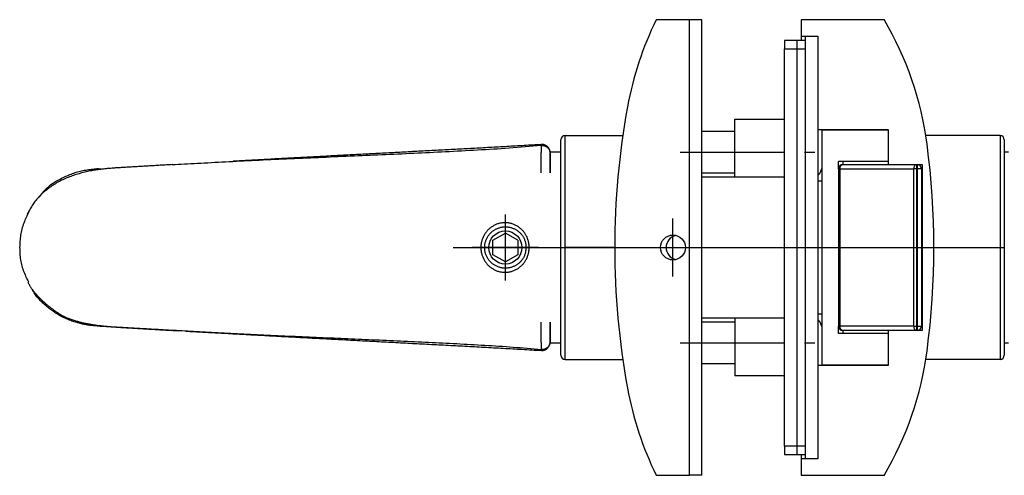
# Model space of a CAD drawing. Extents: x -339 to 347, y -378 to 56.
# Drawn here: x 163 to 282, y -28 to 28 of the extents above; entities that cross this region are included whole.
import ezdxf

# ---------------------------------------------------------------- set-up
doc = ezdxf.new("R2010")
doc.units = 0
doc.header["$LTSCALE"] = 10
doc.header["$MEASUREMENT"] = 0
doc.linetypes.add('CENTER', pattern=[2, 1.25, -0.25, 0.25, -0.25])
doc.layers.get('0').update_dxf_attribs({"linetype": 'CONTINUOUS'})

msp = doc.modelspace()

# ---------------------------------------------------------------- linework, layer by layer
at = {"color": 7, "linetype": 'Continuous'}
for p, q in [((244.13, 27.5), (240.11, 27.5)), ((244.13, -27.5), (244.13, 27.5)), ((245.63, 27.5), (244.13, 27.5)), ((245.63, -27.5), (245.63, 27.5)), ((257.61, 27.5), (257.61, 25.5)), ((267.61, 27.5), (257.61, 27.5)), ((257.11, 25), (255.61, 25)), ((255.61, 25), (255.61, 24)), ((257.11, 24), (257.11, 25)), ((258.11, 25), (257.11, 25)), ((257.61, 25.5), (259.61, 25.5)), ((257.61, 25.5), (257.61, 25)), ((258.11, -25.5), (258.11, 25.5)), ((259.61, 25.5), (259.61, 14.25)), ((255.61, -24), (255.61, 24)), ((257.11, -24), (257.11, 24)), ((249.61, 8.5), (249.61, 15.5)), ((249.61, 15.5), (255.61, 15.5)), ((229.11, 13.5), (236.08, 13.5)), ((249.61, 14), (245.63, 14)), ((259.61, 14.25), (259.61, -14.25)), ((259.61, 14.25), (268.11, 14.25)), ((260.11, 14.17), (260.11, 14.25)), ((260.11, 14.17), (260.11, -14.18)), ((268.11, 14.17), (260.11, 14.17)), ((268.11, 14.25), (268.11, 14.17)), ((268.11, 14.17), (268.11, 10.4)), ((281.61, 13.5), (272.64, 13.5)), ((228.61, 11.5), (227.31, 11.5)), ((227.31, 9), (227.31, 11.43)), ((228.61, -11.5), (228.61, 11.5)), ((282.61, 11.5), (282.11, 11.5)), ((260.11, 9.53), (260.06, 9.53)), ((268.11, 10.4), (262.11, 10.4)), ((262.11, 9.5), (262.11, 10.4)), ((262.61, 10.4), (262.61, 10)), ((262.61, 10), (271.52, 10)), ((268.11, 10.4), (268.11, 10)), ((271.52, 10), (271.61, 10)), ((271.61, 10), (272.21, 10)), ((272.21, 10), (272.21, -10)), ((173.2, 9.44), (172.81, 9.5)), ((172.81, 9.5), (172.81, 9.5)), ((245.63, 9), (249.61, 9)), ((255.61, 8.5), (245.63, 8.5)), ((262.11, 9.5), (262.11, -9.5)), ((272.11, 9.5), (272.11, -9.5)), ((260.11, 8), (259.61, 8)), ((220.41, 0.87), (221.91, 1.73)), ((223.41, 0.87), (221.91, 1.73)), ((220.41, -0.87), (220.41, 0.87)), ((223.41, 0.87), (223.41, -0.87)), ((221.91, -1.73), (220.41, -0.87)), ((223.41, -0.87), (221.91, -1.73)), ((228.61, -2.74), (228.61, -1.35)), ((259.61, -8), (260.11, -8)), ((172.81, -9.5), (172.81, -9.5)), ((227.31, -11.5), (227.31, -9)), ((245.63, -8.5), (255.61, -8.5)), ((249.61, -9), (245.63, -9)), ((249.61, -8.5), (249.61, -15.5)), ((262.11, -10.4), (262.11, -9.5)), ((180.22, -9.92), (180.48, -9.93)), ((180.48, -9.93), (182.52, -10.05)), ((260.06, -9.53), (260.11, -9.53)), ((268.11, -10.4), (262.11, -10.4)), ((271.52, -10), (262.61, -10)), ((262.61, -10), (262.61, -10.4)), ((268.11, -10), (268.11, -10.4)), ((268.11, -10.4), (268.11, -14.18)), ((271.61, -10), (271.52, -10)), ((272.21, -10), (271.61, -10)), ((227.31, -11.35), (227.27, -11.55)), ((227.31, -11.5), (228.61, -11.5)), ((282.11, -11.5), (282.61, -11.5)), ((229.11, -13.5), (236.08, -13.5)), ((245.63, -14), (249.61, -14)), ((268.11, -14.25), (259.61, -14.25)), ((259.61, -14.25), (259.61, -25.5)), ((260.11, -14.18), (268.11, -14.18)), ((260.11, -14.25), (260.11, -14.18)), ((268.11, -14.18), (268.11, -14.25)), ((281.61, -13.5), (272.64, -13.5)), ((255.61, -15.5), (249.61, -15.5)), ((255.61, -24), (255.61, -25)), ((257.11, -25), (257.11, -24)), ((255.61, -25), (257.11, -25)), ((257.11, -25), (258.11, -25)), ((257.61, -25), (257.61, -25.5)), ((257.61, -25.5), (257.61, -27.5)), ((259.61, -25.5), (257.61, -25.5)), ((240.11, -27.5), (244.13, -27.5)), ((245.63, -27.5), (244.13, -27.5)), ((257.61, -27.5), (267.61, -27.5))]:
    msp.add_line(p, q, dxfattribs=at)
at = {"color": 8, "linetype": 'Continuous'}
for p, q in [((255.61, 24), (257.11, 24)), ((257.11, 24), (258.11, 24)), ((229.11, -13.5), (229.11, 13.5)), ((281.61, 13.5), (281.61, -13.5)), ((226.26, 12.41), (226.24, 12.34)), ((271.52, 10), (271.52, 9.5)), ((271.61, 10), (271.61, 9.5)), ((262.11, 9.5), (262.26, 9.5)), ((262.26, 9.5), (271.16, 9.5)), ((262.26, 9.5), (262.26, -9.5)), ((271.16, 9.5), (271.16, -9.5)), ((271.52, 9.5), (271.16, 9.5)), ((271.52, 9.5), (271.52, -9.5)), ((271.61, 9.5), (271.52, 9.5)), ((271.61, 9.5), (271.61, -9.5)), ((272.11, 9.5), (271.61, 9.5)), ((272.21, 7.08), (272.11, 7.08)), ((272.11, -7.08), (272.21, -7.08)), ((262.26, -9.5), (262.11, -9.5)), ((271.16, -9.5), (262.26, -9.5)), ((271.16, -9.5), (271.52, -9.5)), ((271.52, -9.5), (271.61, -9.5)), ((271.52, -9.5), (271.52, -10)), ((271.61, -9.5), (271.61, -10)), ((271.61, -9.5), (272.11, -9.5)), ((226.24, -12.34), (226.26, -12.4)), ((257.11, -24), (255.61, -24)), ((258.11, -24), (257.11, -24))]:
    msp.add_line(p, q, dxfattribs=at)
at = {"color": 1, "linetype": 'CENTER'}
for p, q in [((243.01, 11.5), (259.26, 11.5)), ((243.01, 11.5), (259.26, 11.5)), ((221.91, -4), (221.91, 4)), ((221.91, -4), (221.91, 4)), ((242.11, -3.5), (242.11, 3.5)), ((242.11, -3.5), (242.11, 3.5)), ((215.61, 0), (258.11, 0)), ((225.91, 0), (217.91, 0)), ((226.11, 0), (231.41, 0)), ((243.01, -11.5), (259.26, -11.5)), ((243.01, -11.5), (259.26, -11.5))]:
    msp.add_line(p, q, dxfattribs=at)
at = {"linetype": 'Continuous'}
msp.add_line((228.61, 0), (282.11, 0), dxfattribs=at)
at = {"color": 9, "linetype": 'Continuous'}
msp.add_line((235.09, 0), (229.09, 0), dxfattribs=at)
msp.add_line((235.09, 0), (229.09, 0), dxfattribs=at)
at = {"color": 7, "linetype": 'Continuous'}
for points in [[(181.71, 10), (182.07, 10.02), (182.44, 10.04), (182.81, 10.07), (183.19, 10.09), (183.57, 10.11), (183.96, 10.13), (184.36, 10.15), (184.77, 10.17), (185.18, 10.2), (185.59, 10.22), (186.01, 10.24), (186.43, 10.26), (186.86, 10.29), (187.29, 10.31), (187.72, 10.33), (188.16, 10.36), (188.6, 10.38), (189.04, 10.4), (189.49, 10.43), (189.94, 10.45), (190.39, 10.47), (190.84, 10.5), (191.3, 10.52), (191.76, 10.54), (192.22, 10.56), (192.69, 10.59), (193.15, 10.61), (193.62, 10.63), (194.09, 10.65), (194.57, 10.67), (195.04, 10.7), (195.52, 10.72), (195.99, 10.74), (196.47, 10.76), (196.95, 10.78), (197.43, 10.8), (197.91, 10.82), (198.39, 10.84), (198.87, 10.86), (199.35, 10.88), (199.83, 10.9), (200.31, 10.92), (200.79, 10.94), (201.27, 10.97), (201.75, 10.99), (202.23, 11.01), (202.7, 11.03), (203.18, 11.05), (203.66, 11.07), (204.14, 11.09), (204.62, 11.11), (205.1, 11.13), (205.58, 11.15), (206.06, 11.17), (206.54, 11.19), (207.02, 11.22), (207.5, 11.24), (207.98, 11.26), (208.46, 11.28), (208.94, 11.3), (209.42, 11.32), (209.9, 11.35), (210.38, 11.37), (210.86, 11.39), (211.34, 11.41), (211.81, 11.44), (212.29, 11.46), (212.77, 11.48), (213.25, 11.5), (213.73, 11.53), (214.21, 11.55), (214.69, 11.57), (215.17, 11.6), (215.65, 11.62), (216.13, 11.65), (216.61, 11.67), (217.09, 11.7), (217.57, 11.73), (218.05, 11.75), (218.53, 11.78), (219.02, 11.81), (219.5, 11.84), (219.98, 11.87), (220.46, 11.9), (220.94, 11.93), (221.42, 11.97), (221.9, 12), (222.39, 12.04), (222.87, 12.07), (223.35, 12.11), (223.83, 12.14), (224.31, 12.18), (224.8, 12.22), (225.28, 12.26), (225.76, 12.3), (226.24, 12.34)], [(226.26, 12.43), (226, 12.41), (225.74, 12.4), (225.48, 12.38), (225.22, 12.37), (224.96, 12.35), (224.7, 12.34), (224.44, 12.32), (224.18, 12.31), (223.92, 12.29), (223.66, 12.28), (223.4, 12.26), (223.14, 12.25), (222.88, 12.23), (222.62, 12.22), (222.36, 12.2), (222.1, 12.19), (221.84, 12.17), (221.58, 12.16), (221.32, 12.14), (221.07, 12.13), (220.81, 12.11), (220.55, 12.1), (220.29, 12.08), (220.03, 12.07), (219.77, 12.06), (219.51, 12.04), (219.25, 12.03), (218.99, 12.01), (218.73, 12), (218.48, 11.98), (218.22, 11.97), (217.96, 11.95), (217.7, 11.94), (217.44, 11.93), (217.18, 11.91), (216.92, 11.9), (216.66, 11.88), (216.4, 11.87), (216.15, 11.86), (215.89, 11.84), (215.63, 11.83), (215.37, 11.81), (215.11, 11.8), (214.85, 11.79), (214.59, 11.77), (214.33, 11.76), (214.07, 11.74), (213.81, 11.73), (213.56, 11.72), (213.3, 11.7), (213.04, 11.69), (212.78, 11.68), (212.52, 11.66), (212.26, 11.65), (212, 11.63), (211.74, 11.62), (211.48, 11.61), (211.22, 11.59), (210.96, 11.58), (210.7, 11.57), (210.44, 11.55), (210.19, 11.54), (209.93, 11.52), (209.67, 11.51), (209.41, 11.5), (209.15, 11.48), (208.89, 11.47), (208.63, 11.46), (208.37, 11.44), (208.11, 11.43), (207.85, 11.41), (207.59, 11.4), (207.33, 11.39), (207.07, 11.37), (206.81, 11.36), (206.55, 11.35), (206.3, 11.33), (206.04, 11.32), (205.78, 11.31), (205.52, 11.29), (205.26, 11.28), (205, 11.26), (204.74, 11.25), (204.48, 11.24), (204.22, 11.22), (203.96, 11.21), (203.7, 11.2), (203.44, 11.18), (203.18, 11.17), (202.92, 11.15), (202.66, 11.14), (202.4, 11.13), (202.15, 11.11), (201.89, 11.1), (201.63, 11.09), (201.37, 11.07), (201.11, 11.06), (200.85, 11.05), (200.59, 11.03), (200.33, 11.02), (200.07, 11), (199.81, 10.99), (199.55, 10.98), (199.29, 10.96), (199.03, 10.95), (198.77, 10.94), (198.51, 10.92), (198.25, 10.91), (197.99, 10.89), (197.74, 10.88), (197.48, 10.87), (197.22, 10.85), (196.96, 10.84), (196.7, 10.82), (196.44, 10.81), (196.18, 10.8), (195.92, 10.78), (195.66, 10.77), (195.4, 10.76), (195.14, 10.74), (194.89, 10.73), (194.63, 10.71), (194.37, 10.7), (194.11, 10.69), (193.86, 10.67), (193.6, 10.66), (193.34, 10.64), (193.09, 10.63), (192.83, 10.62), (192.58, 10.6), (192.33, 10.59), (192.07, 10.58), (191.82, 10.56), (191.57, 10.55), (191.32, 10.53), (191.06, 10.52), (190.81, 10.51), (190.56, 10.49), (190.31, 10.48), (190.07, 10.47), (189.82, 10.45), (189.58, 10.44), (189.33, 10.43), (189.09, 10.41)], [(227.31, 11.35), (227.31, 11.36), (227.31, 11.38), (227.31, 11.39), (227.31, 11.4), (227.31, 11.42), (227.31, 11.43), (227.31, 11.44), (227.31, 11.46), (227.31, 11.47), (227.3, 11.48), (227.3, 11.5), (227.3, 11.51), (227.3, 11.52), (227.3, 11.54), (227.3, 11.55), (227.3, 11.57), (227.29, 11.58), (227.29, 11.59), (227.29, 11.61), (227.29, 11.62), (227.29, 11.63), (227.28, 11.65), (227.28, 11.66), (227.28, 11.67), (227.27, 11.69), (227.27, 11.7), (227.27, 11.71), (227.26, 11.73), (227.26, 11.74), (227.26, 11.75), (227.25, 11.77), (227.25, 11.78), (227.24, 11.79), (227.24, 11.81), (227.23, 11.82), (227.23, 11.83), (227.22, 11.85), (227.22, 11.86), (227.21, 11.87), (227.21, 11.89), (227.2, 11.9), (227.19, 11.92), (227.18, 11.93), (227.18, 11.94), (227.17, 11.96), (227.16, 11.97), (227.15, 11.99), (227.14, 12), (227.13, 12.02), (227.11, 12.03), (227.1, 12.05), (227.09, 12.07), (227.08, 12.08), (227.06, 12.1), (227.05, 12.12), (227.03, 12.13), (227.01, 12.15), (226.99, 12.17), (226.98, 12.18), (226.95, 12.2), (226.93, 12.22), (226.91, 12.23), (226.89, 12.25), (226.86, 12.27), (226.84, 12.28), (226.81, 12.3), (226.79, 12.31), (226.76, 12.33), (226.73, 12.34), (226.71, 12.35), (226.68, 12.36), (226.65, 12.37), (226.63, 12.38), (226.6, 12.39), (226.57, 12.4), (226.55, 12.41), (226.52, 12.41), (226.5, 12.42), (226.47, 12.42), (226.45, 12.43), (226.42, 12.43), (226.4, 12.43), (226.37, 12.43), (226.35, 12.43), (226.33, 12.43), (226.3, 12.43), (226.28, 12.43), (226.25, 12.43)], [(228.61, 0), (228.61, 0.23), (228.61, 0.46), (228.61, 0.7), (228.61, 0.93), (228.61, 1.16), (228.61, 1.39), (228.61, 1.62), (228.61, 1.85), (228.61, 2.08), (228.61, 2.31), (228.61, 2.54), (228.61, 2.76), (228.61, 2.99), (228.61, 3.21), (228.61, 3.44), (228.61, 3.66), (228.61, 3.88), (228.61, 4.11), (228.61, 4.32), (228.61, 4.54), (228.61, 4.76), (228.61, 4.98), (228.61, 5.19), (228.61, 5.4), (228.61, 5.61), (228.61, 5.82), (228.61, 6.03), (228.61, 6.23), (228.61, 6.43), (228.61, 6.63), (228.61, 6.83), (228.61, 7.03), (228.61, 7.22), (228.61, 7.41), (228.61, 7.6), (228.61, 7.79), (228.61, 7.98), (228.61, 8.16), (228.61, 8.34), (228.61, 8.51), (228.61, 8.69), (228.61, 8.86), (228.61, 9.03), (228.61, 9.19), (228.61, 9.36), (228.61, 9.52), (228.61, 9.67), (228.61, 9.83), (228.61, 9.98), (228.61, 10.12), (228.61, 10.27), (228.61, 10.41), (228.61, 10.55), (228.61, 10.68), (228.61, 10.81), (228.61, 10.94), (228.61, 11.06), (228.61, 11.18), (228.61, 11.3), (228.61, 11.41), (228.61, 11.52), (228.61, 11.63), (228.61, 11.73), (228.61, 11.82), (228.61, 11.92), (228.61, 12.01), (228.61, 12.1), (228.61, 12.18), (228.61, 12.26), (228.61, 12.34), (228.61, 12.41), (228.61, 12.48), (228.61, 12.54), (228.61, 12.6), (228.61, 12.66), (228.61, 12.71), (228.61, 12.75), (228.61, 12.79), (228.61, 12.83), (228.61, 12.86), (228.61, 12.89), (228.61, 12.91), (228.61, 12.93), (228.61, 12.95), (228.61, 12.96), (228.61, 12.97), (228.61, 12.99), (228.61, 13)], [(181.71, 10), (181.5, 9.99), (181.29, 9.98), (181.08, 9.97), (180.88, 9.95), (180.68, 9.94), (180.48, 9.93), (180.28, 9.92), (180.09, 9.91), (179.9, 9.9), (179.72, 9.89), (179.53, 9.87), (179.35, 9.86), (179.17, 9.85), (178.99, 9.84), (178.81, 9.83), (178.64, 9.82), (178.46, 9.81), (178.3, 9.8), (178.13, 9.79), (177.97, 9.78), (177.81, 9.77), (177.65, 9.76), (177.5, 9.75), (177.35, 9.74), (177.2, 9.74), (177.06, 9.73), (176.91, 9.72), (176.77, 9.71), (176.63, 9.7), (176.5, 9.7), (176.36, 9.69), (176.23, 9.68), (176.09, 9.67), (175.96, 9.67), (175.82, 9.66), (175.69, 9.65), (175.56, 9.64), (175.42, 9.63), (175.29, 9.62), (175.15, 9.61), (175.01, 9.61), (174.88, 9.6), (174.74, 9.59), (174.6, 9.58), (174.46, 9.56), (174.31, 9.55), (174.17, 9.54), (174.02, 9.53), (173.88, 9.52), (173.73, 9.5), (173.58, 9.49), (173.42, 9.47), (173.27, 9.45), (173.12, 9.43), (172.96, 9.42), (172.8, 9.39), (172.64, 9.37), (172.48, 9.35), (172.32, 9.32), (172.16, 9.3), (172, 9.27), (171.83, 9.24), (171.66, 9.2), (171.5, 9.17), (171.33, 9.13), (171.16, 9.09), (170.99, 9.05), (170.82, 9.01), (170.65, 8.96), (170.48, 8.91), (170.31, 8.86), (170.14, 8.81), (169.97, 8.76), (169.81, 8.7), (169.64, 8.64), (169.48, 8.58), (169.32, 8.52), (169.16, 8.46), (169, 8.39), (168.84, 8.32), (168.68, 8.25), (168.52, 8.18), (168.37, 8.11), (168.22, 8.03), (168.07, 7.95), (167.92, 7.87), (167.77, 7.79), (167.62, 7.7), (167.48, 7.61), (167.34, 7.52), (167.2, 7.43), (167.06, 7.34), (166.92, 7.24), (166.79, 7.14), (166.66, 7.04), (166.53, 6.94), (166.4, 6.83), (166.27, 6.73), (166.15, 6.62), (166.03, 6.51), (165.91, 6.4), (165.79, 6.28), (165.68, 6.17), (165.57, 6.05), (165.46, 5.93), (165.36, 5.81), (165.26, 5.69), (165.16, 5.56), (165.07, 5.44), (164.98, 5.31), (164.89, 5.18), (164.8, 5.05), (164.72, 4.92), (164.64, 4.79), (164.56, 4.65), (164.49, 4.52), (164.41, 4.38), (164.34, 4.24), (164.27, 4.11), (164.2, 3.97)], [(260.06, 9.53), (260.05, 9.5), (260.04, 9.47), (260.03, 9.44), (260.02, 9.41), (260.01, 9.38), (260, 9.35), (259.99, 9.32), (259.99, 9.3), (259.98, 9.27), (259.97, 9.24), (259.95, 9.21), (259.94, 9.18), (259.93, 9.16), (259.92, 9.13), (259.91, 9.1), (259.9, 9.08), (259.88, 9.05), (259.87, 9.02), (259.85, 9), (259.84, 8.97), (259.82, 8.95), (259.81, 8.92), (259.79, 8.9), (259.77, 8.88), (259.75, 8.86), (259.73, 8.83), (259.71, 8.81), (259.69, 8.79), (259.67, 8.77), (259.65, 8.75), (259.63, 8.73), (259.61, 8.7)], [(228.61, -13), (228.61, -12.99), (228.61, -12.97), (228.61, -12.96), (228.61, -12.95), (228.61, -12.93), (228.61, -12.91), (228.61, -12.88), (228.61, -12.86), (228.61, -12.83), (228.61, -12.79), (228.61, -12.75), (228.61, -12.71), (228.61, -12.66), (228.61, -12.6), (228.61, -12.54), (228.61, -12.48), (228.61, -12.41), (228.61, -12.34), (228.61, -12.26), (228.61, -12.18), (228.61, -12.1), (228.61, -12.01), (228.61, -11.92), (228.61, -11.82), (228.61, -11.72), (228.61, -11.62), (228.61, -11.52), (228.61, -11.41), (228.61, -11.3), (228.61, -11.18), (228.61, -11.06), (228.61, -10.94), (228.61, -10.81), (228.61, -10.68), (228.61, -10.54), (228.61, -10.41), (228.61, -10.27), (228.61, -10.12), (228.61, -9.97), (228.61, -9.82), (228.61, -9.67), (228.61, -9.51), (228.61, -9.35), (228.61, -9.19), (228.61, -9.03), (228.61, -8.86), (228.61, -8.69), (228.61, -8.51), (228.61, -8.33), (228.61, -8.15), (228.61, -7.97), (228.61, -7.79), (228.61, -7.6), (228.61, -7.41), (228.61, -7.22), (228.61, -7.03), (228.61, -6.83), (228.61, -6.63), (228.61, -6.43), (228.61, -6.23), (228.61, -6.02), (228.61, -5.82), (228.61, -5.61), (228.61, -5.4), (228.61, -5.19), (228.61, -4.97), (228.61, -4.76), (228.61, -4.54), (228.61, -4.33), (228.61, -4.11), (228.61, -3.88), (228.61, -3.66), (228.61, -3.44), (228.61, -3.22), (228.61, -2.99), (228.61, -2.76), (228.61, -2.54), (228.61, -2.31), (228.61, -2.08), (228.61, -1.85), (228.61, -1.62), (228.61, -1.39), (228.61, -1.16), (228.61, -0.93), (228.61, -0.7), (228.61, -0.46), (228.61, -0.23), (228.61, 0)], [(164.29, -4.16), (164.32, -4.22), (164.35, -4.28), (164.38, -4.34), (164.41, -4.4), (164.44, -4.46), (164.48, -4.52), (164.51, -4.58), (164.55, -4.64), (164.58, -4.7), (164.62, -4.76), (164.66, -4.82), (164.7, -4.89), (164.74, -4.95), (164.79, -5.02), (164.84, -5.08), (164.89, -5.15), (164.94, -5.22), (164.99, -5.29), (165.05, -5.36), (165.11, -5.43), (165.17, -5.5), (165.23, -5.57), (165.3, -5.65), (165.37, -5.73), (165.44, -5.8), (165.51, -5.88), (165.59, -5.96), (165.67, -6.04), (165.75, -6.12), (165.83, -6.21), (165.92, -6.29), (166.01, -6.38), (166.11, -6.47), (166.21, -6.56), (166.31, -6.65), (166.41, -6.74), (166.52, -6.83), (166.64, -6.93), (166.75, -7.03), (166.87, -7.12), (167, -7.22), (167.13, -7.32), (167.26, -7.42), (167.39, -7.52), (167.52, -7.62), (167.66, -7.71), (167.8, -7.81), (167.94, -7.9), (168.08, -7.99), (168.22, -8.08), (168.36, -8.16), (168.5, -8.23), (168.64, -8.3), (168.77, -8.37), (168.9, -8.42), (169.02, -8.48), (169.15, -8.53), (169.27, -8.58), (169.38, -8.62), (169.5, -8.66), (169.61, -8.7), (169.73, -8.74), (169.84, -8.78), (169.95, -8.81), (170.06, -8.85), (170.17, -8.88), (170.28, -8.91), (170.39, -8.94), (170.5, -8.97), (170.6, -9), (170.71, -9.03), (170.82, -9.05), (170.93, -9.08), (171.03, -9.1), (171.14, -9.12), (171.25, -9.15), (171.35, -9.17), (171.46, -9.19), (171.57, -9.21), (171.68, -9.23), (171.79, -9.25), (171.89, -9.27), (172, -9.29), (172.11, -9.3), (172.22, -9.32), (172.32, -9.34), (172.43, -9.35), (172.54, -9.37), (172.64, -9.38), (172.75, -9.4), (172.86, -9.41), (172.97, -9.42), (173.07, -9.43), (173.18, -9.45), (173.29, -9.46), (173.39, -9.47), (173.5, -9.48), (173.6, -9.49), (173.71, -9.5), (173.82, -9.51), (173.92, -9.52), (174.03, -9.53), (174.13, -9.54), (174.23, -9.55), (174.34, -9.56), (174.44, -9.56), (174.54, -9.57), (174.64, -9.58), (174.74, -9.59), (174.84, -9.59), (174.94, -9.6), (175.04, -9.61), (175.14, -9.61), (175.23, -9.62), (175.33, -9.63), (175.43, -9.63), (175.52, -9.64), (175.62, -9.64), (175.72, -9.65), (175.81, -9.66), (175.91, -9.66), (176.01, -9.67), (176.1, -9.67), (176.2, -9.68), (176.3, -9.68), (176.4, -9.69), (176.5, -9.7), (176.6, -9.7), (176.7, -9.71), (176.8, -9.71), (176.91, -9.72), (177.01, -9.73), (177.12, -9.73), (177.23, -9.74), (177.33, -9.74), (177.44, -9.75), (177.56, -9.76), (177.67, -9.76), (177.78, -9.77), (177.9, -9.78), (178.02, -9.78), (178.14, -9.79), (178.26, -9.8), (178.38, -9.81), (178.5, -9.81), (178.63, -9.82), (178.75, -9.83), (178.88, -9.84), (179.01, -9.84), (179.14, -9.85), (179.27, -9.86), (179.4, -9.87), (179.53, -9.87), (179.67, -9.88), (179.8, -9.89), (179.94, -9.9), (180.08, -9.91), (180.22, -9.92), (180.36, -9.92), (180.5, -9.93), (180.65, -9.94), (180.79, -9.95), (180.94, -9.96), (181.09, -9.97), (181.24, -9.98), (181.39, -9.98), (181.54, -9.99), (181.69, -10)], [(172.81, -9.5), (172.67, -9.49), (172.52, -9.47), (172.37, -9.46), (172.22, -9.45), (172.07, -9.43), (171.93, -9.42), (171.78, -9.4), (171.63, -9.38), (171.49, -9.36), (171.34, -9.34), (171.19, -9.31), (171.05, -9.29), (170.9, -9.26), (170.76, -9.22), (170.61, -9.19), (170.47, -9.15), (170.33, -9.11), (170.19, -9.07), (170.04, -9.03), (169.9, -8.98), (169.76, -8.93), (169.62, -8.88), (169.48, -8.83), (169.34, -8.78), (169.21, -8.72), (169.07, -8.67), (168.93, -8.61), (168.8, -8.55), (168.66, -8.48), (168.53, -8.42), (168.4, -8.35), (168.26, -8.28), (168.13, -8.21), (168, -8.14), (167.88, -8.06), (167.75, -7.98), (167.63, -7.91), (167.5, -7.82), (167.38, -7.74), (167.26, -7.65), (167.14, -7.57), (167.02, -7.48), (166.91, -7.39), (166.79, -7.29), (166.68, -7.2), (166.56, -7.1), (166.45, -7), (166.34, -6.91), (166.23, -6.8), (166.12, -6.7), (166.01, -6.6), (165.9, -6.5), (165.8, -6.39), (165.7, -6.28), (165.6, -6.17), (165.5, -6.06), (165.4, -5.94), (165.31, -5.83), (165.22, -5.71), (165.14, -5.59), (165.06, -5.46), (164.98, -5.33), (164.91, -5.21), (164.84, -5.08)], [(226.24, -12.34), (225.82, -12.3), (225.39, -12.27), (224.97, -12.23), (224.54, -12.2), (224.11, -12.17), (223.69, -12.13), (223.26, -12.1), (222.84, -12.07), (222.41, -12.03), (221.99, -12), (221.56, -11.97), (221.14, -11.94), (220.71, -11.92), (220.28, -11.89), (219.86, -11.86), (219.43, -11.83), (219.01, -11.81), (218.58, -11.78), (218.16, -11.76), (217.73, -11.73), (217.31, -11.71), (216.89, -11.69), (216.46, -11.66), (216.04, -11.64), (215.61, -11.62), (215.19, -11.6), (214.77, -11.58), (214.34, -11.56), (213.92, -11.54), (213.5, -11.52), (213.07, -11.5), (212.65, -11.48), (212.23, -11.46), (211.8, -11.44), (211.38, -11.42), (210.96, -11.4), (210.53, -11.38), (210.11, -11.36), (209.68, -11.34), (209.26, -11.32), (208.84, -11.3), (208.41, -11.28), (207.99, -11.26), (207.57, -11.24), (207.14, -11.22), (206.72, -11.2), (206.3, -11.18), (205.87, -11.17), (205.45, -11.15), (205.02, -11.13), (204.6, -11.11), (204.18, -11.09), (203.75, -11.07), (203.33, -11.05), (202.91, -11.04), (202.48, -11.02), (202.06, -11), (201.64, -10.98), (201.21, -10.96), (200.79, -10.94), (200.37, -10.93), (199.94, -10.91), (199.52, -10.89), (199.1, -10.87), (198.67, -10.85), (198.25, -10.84), (197.82, -10.82), (197.4, -10.8), (196.98, -10.78), (196.55, -10.76), (196.13, -10.74), (195.71, -10.73), (195.29, -10.71), (194.87, -10.69), (194.45, -10.67), (194.04, -10.65), (193.62, -10.63), (193.21, -10.61), (192.79, -10.59), (192.38, -10.57), (191.97, -10.55), (191.57, -10.53), (191.16, -10.51), (190.76, -10.49), (190.35, -10.47), (189.96, -10.45), (189.56, -10.43), (189.16, -10.41), (188.77, -10.39), (188.38, -10.37), (187.99, -10.35), (187.61, -10.33), (187.23, -10.31), (186.85, -10.29), (186.47, -10.27), (186.1, -10.25), (185.73, -10.23), (185.36, -10.21), (185, -10.19), (184.64, -10.17), (184.29, -10.15), (183.93, -10.13), (183.59, -10.11), (183.24, -10.09), (182.9, -10.07), (182.56, -10.05), (182.23, -10.03), (181.9, -10.01), (181.58, -10), (181.26, -9.98), (180.95, -9.96), (180.63, -9.94), (180.33, -9.93), (180.03, -9.91), (179.73, -9.89), (179.44, -9.88), (179.16, -9.86), (178.88, -9.84), (178.6, -9.83), (178.34, -9.81), (178.07, -9.8), (177.82, -9.78), (177.56, -9.77), (177.32, -9.76), (177.08, -9.74), (176.84, -9.73), (176.62, -9.72), (176.39, -9.7), (176.18, -9.69), (175.97, -9.68), (175.76, -9.67), (175.56, -9.66), (175.37, -9.65), (175.19, -9.64), (175.01, -9.63), (174.84, -9.62), (174.67, -9.61), (174.51, -9.6), (174.36, -9.59), (174.22, -9.58), (174.08, -9.57), (173.95, -9.57), (173.83, -9.56), (173.71, -9.55), (173.6, -9.55), (173.5, -9.54), (173.4, -9.53), (173.31, -9.53), (173.23, -9.52), (173.15, -9.52), (173.08, -9.52), (173.03, -9.51), (172.97, -9.51), (172.93, -9.51), (172.9, -9.51), (172.87, -9.5), (172.85, -9.5), (172.84, -9.5), (172.83, -9.5), (172.81, -9.5)], [(259.61, -8.71), (259.63, -8.73), (259.65, -8.75), (259.67, -8.77), (259.69, -8.79), (259.71, -8.81), (259.73, -8.83), (259.75, -8.86), (259.77, -8.88), (259.79, -8.9), (259.81, -8.93), (259.82, -8.95), (259.84, -8.97), (259.85, -9), (259.87, -9.02), (259.88, -9.05), (259.9, -9.08), (259.91, -9.1), (259.92, -9.13), (259.93, -9.16), (259.94, -9.18), (259.95, -9.21), (259.97, -9.24), (259.98, -9.27), (259.99, -9.3), (259.99, -9.32), (260, -9.35), (260.01, -9.38), (260.02, -9.41), (260.03, -9.44), (260.04, -9.47), (260.05, -9.5), (260.06, -9.53)], [(183.41, -10.1), (183.65, -10.11), (183.9, -10.13), (184.14, -10.14), (184.38, -10.15), (184.63, -10.17), (184.87, -10.18), (185.12, -10.19), (185.36, -10.21), (185.61, -10.22), (185.86, -10.23), (186.11, -10.25), (186.37, -10.26), (186.63, -10.28), (186.88, -10.29), (187.14, -10.31), (187.41, -10.32), (187.67, -10.33), (187.94, -10.35), (188.2, -10.36), (188.47, -10.38), (188.74, -10.39), (189.01, -10.41), (189.28, -10.42), (189.55, -10.44), (189.82, -10.45), (190.1, -10.47), (190.37, -10.48), (190.65, -10.5), (190.92, -10.51), (191.2, -10.53), (191.48, -10.54), (191.76, -10.56), (192.04, -10.57), (192.32, -10.59), (192.6, -10.6), (192.88, -10.62), (193.16, -10.63), (193.45, -10.65), (193.73, -10.67), (194.02, -10.68), (194.3, -10.7), (194.59, -10.71), (194.87, -10.73), (195.16, -10.74), (195.45, -10.76), (195.73, -10.77), (196.02, -10.79), (196.31, -10.8), (196.6, -10.82), (196.89, -10.83), (197.17, -10.85), (197.46, -10.87), (197.75, -10.88), (198.04, -10.9), (198.33, -10.91), (198.61, -10.93), (198.9, -10.94), (199.19, -10.96), (199.48, -10.97), (199.77, -10.99), (200.05, -11), (200.34, -11.02), (200.63, -11.03), (200.92, -11.05), (201.21, -11.06), (201.49, -11.08), (201.78, -11.09), (202.07, -11.11), (202.36, -11.12), (202.65, -11.14), (202.93, -11.16), (203.22, -11.17), (203.51, -11.19), (203.8, -11.2), (204.09, -11.22), (204.37, -11.23), (204.66, -11.25), (204.95, -11.26), (205.24, -11.28), (205.53, -11.29), (205.82, -11.31), (206.1, -11.32), (206.39, -11.34), (206.68, -11.35), (206.97, -11.37), (207.26, -11.38), (207.54, -11.4), (207.83, -11.41), (208.12, -11.43), (208.41, -11.44), (208.7, -11.46), (208.98, -11.47), (209.27, -11.49), (209.56, -11.5), (209.85, -11.52), (210.14, -11.54), (210.42, -11.55), (210.71, -11.57), (211, -11.58), (211.29, -11.6), (211.57, -11.61), (211.86, -11.63), (212.15, -11.64), (212.44, -11.66), (212.73, -11.67), (213.01, -11.69), (213.3, -11.7), (213.59, -11.72), (213.88, -11.73), (214.17, -11.75), (214.45, -11.76), (214.74, -11.78), (215.03, -11.8), (215.32, -11.81), (215.6, -11.83), (215.89, -11.84), (216.18, -11.86), (216.47, -11.87), (216.75, -11.89), (217.04, -11.9), (217.33, -11.92), (217.62, -11.94), (217.9, -11.95), (218.19, -11.97), (218.48, -11.98), (218.77, -12), (219.05, -12.02), (219.34, -12.03), (219.63, -12.05), (219.92, -12.06), (220.2, -12.08), (220.49, -12.1), (220.78, -12.11), (221.07, -12.13), (221.36, -12.15), (221.64, -12.16), (221.93, -12.18), (222.22, -12.19), (222.51, -12.21), (222.8, -12.23), (223.08, -12.24), (223.37, -12.26), (223.66, -12.28), (223.95, -12.29), (224.24, -12.31), (224.52, -12.33), (224.81, -12.35), (225.1, -12.36), (225.39, -12.38), (225.68, -12.4), (225.97, -12.41), (226.26, -12.43)], [(226.26, -12.43), (226.28, -12.43), (226.31, -12.43), (226.34, -12.43), (226.37, -12.43), (226.4, -12.43), (226.42, -12.42), (226.45, -12.42), (226.48, -12.42), (226.51, -12.41), (226.54, -12.41), (226.56, -12.4), (226.59, -12.4), (226.62, -12.39), (226.65, -12.38), (226.68, -12.37), (226.7, -12.35), (226.73, -12.34), (226.76, -12.33), (226.78, -12.31), (226.81, -12.3), (226.84, -12.28), (226.86, -12.26), (226.89, -12.24), (226.91, -12.22), (226.94, -12.2), (226.96, -12.18), (226.99, -12.16), (227.01, -12.13), (227.03, -12.11), (227.05, -12.08), (227.07, -12.06), (227.09, -12.03), (227.11, -12), (227.13, -11.98), (227.15, -11.95), (227.16, -11.92), (227.18, -11.89), (227.19, -11.86), (227.2, -11.83), (227.22, -11.8), (227.23, -11.76), (227.24, -11.73), (227.25, -11.7), (227.26, -11.67), (227.27, -11.63), (227.28, -11.6), (227.29, -11.57), (227.3, -11.53)]]:
    msp.add_lwpolyline(points, dxfattribs=at)
at = {"color": 8, "linetype": 'Continuous'}
for points in [[(226.24, 12.34), (226.24, 12.29), (226.24, 12.24), (226.24, 12.19), (226.23, 12.14), (226.23, 12.09), (226.23, 12.03), (226.23, 11.97), (226.23, 11.9), (226.22, 11.83), (226.22, 11.76), (226.22, 11.67), (226.22, 11.59), (226.22, 11.49), (226.21, 11.39), (226.21, 11.29), (226.21, 11.18), (226.21, 11.07), (226.21, 10.95), (226.21, 10.83), (226.21, 10.71), (226.2, 10.58), (226.2, 10.45), (226.2, 10.31), (226.2, 10.17), (226.2, 10.02), (226.2, 9.88), (226.2, 9.72), (226.2, 9.57), (226.19, 9.41), (226.19, 9.24), (226.19, 9.07), (226.19, 9)], [(226.24, 12.34), (226.27, 12.34), (226.29, 12.33), (226.32, 12.33), (226.35, 12.33), (226.37, 12.33), (226.4, 12.33), (226.42, 12.33), (226.45, 12.32), (226.47, 12.32), (226.5, 12.32), (226.52, 12.31), (226.55, 12.31), (226.57, 12.3), (226.6, 12.3), (226.62, 12.29), (226.65, 12.28), (226.67, 12.27), (226.7, 12.26), (226.72, 12.25), (226.74, 12.24), (226.77, 12.23), (226.79, 12.22), (226.81, 12.21), (226.83, 12.2), (226.85, 12.18), (226.88, 12.17), (226.9, 12.15), (226.92, 12.14), (226.94, 12.12), (226.96, 12.11), (226.98, 12.09), (227, 12.07), (227.01, 12.06), (227.03, 12.04), (227.05, 12.02), (227.07, 12), (227.08, 11.98), (227.1, 11.96), (227.11, 11.94), (227.13, 11.92), (227.14, 11.9), (227.16, 11.88), (227.17, 11.86), (227.19, 11.84), (227.2, 11.81), (227.21, 11.79), (227.22, 11.77), (227.23, 11.74), (227.24, 11.72), (227.25, 11.7), (227.26, 11.67), (227.26, 11.65), (227.27, 11.63), (227.28, 11.6), (227.28, 11.58), (227.29, 11.55), (227.29, 11.53), (227.29, 11.5), (227.3, 11.48), (227.3, 11.45), (227.31, 11.43), (227.31, 11.4), (227.31, 11.37), (227.31, 11.35)], [(172.81, 9.5), (172.64, 9.48), (172.47, 9.46), (172.3, 9.45), (172.13, 9.43), (171.96, 9.41), (171.79, 9.39), (171.62, 9.36), (171.45, 9.34), (171.28, 9.31), (171.11, 9.28), (170.94, 9.25), (170.78, 9.22), (170.61, 9.18), (170.45, 9.14), (170.28, 9.1), (170.12, 9.05), (169.95, 9), (169.79, 8.95), (169.63, 8.89), (169.47, 8.83), (169.31, 8.77), (169.15, 8.7), (168.99, 8.63), (168.84, 8.56), (168.68, 8.49), (168.53, 8.42), (168.37, 8.34), (168.22, 8.26), (168.07, 8.18), (167.92, 8.09), (167.77, 8), (167.62, 7.91), (167.47, 7.82), (167.33, 7.73), (167.19, 7.63), (167.05, 7.53), (166.91, 7.43), (166.78, 7.32), (166.65, 7.21), (166.52, 7.09), (166.4, 6.98), (166.28, 6.85), (166.16, 6.73), (166.05, 6.6), (165.95, 6.46), (165.84, 6.33), (165.74, 6.19), (165.63, 6.06)], [(164.51, 4.48), (164.42, 4.31), (164.34, 4.14), (164.26, 3.97), (164.18, 3.8), (164.1, 3.63), (164.02, 3.46), (163.95, 3.29), (163.88, 3.12), (163.81, 2.94), (163.74, 2.77), (163.68, 2.59), (163.63, 2.41), (163.58, 2.23), (163.54, 2.05), (163.49, 1.87), (163.46, 1.69), (163.43, 1.5), (163.4, 1.32), (163.38, 1.13), (163.36, 0.94), (163.34, 0.76), (163.33, 0.57), (163.32, 0.38), (163.32, 0.19), (163.31, 0), (163.32, -0.19), (163.32, -0.38), (163.33, -0.57), (163.34, -0.75), (163.35, -0.94), (163.37, -1.13), (163.39, -1.32), (163.42, -1.5), (163.45, -1.69), (163.49, -1.87), (163.53, -2.05), (163.58, -2.23), (163.63, -2.41), (163.69, -2.59), (163.75, -2.77), (163.81, -2.94), (163.88, -3.11), (163.96, -3.29), (164.03, -3.46), (164.11, -3.63), (164.19, -3.8), (164.28, -3.97), (164.36, -4.13)], [(226.19, -9), (226.19, -9.07), (226.19, -9.24), (226.19, -9.4), (226.2, -9.56), (226.2, -9.72), (226.2, -9.87), (226.2, -10.02), (226.2, -10.17), (226.2, -10.31), (226.2, -10.44), (226.2, -10.58), (226.21, -10.71), (226.21, -10.83), (226.21, -10.95), (226.21, -11.07), (226.21, -11.18), (226.21, -11.29), (226.21, -11.39), (226.22, -11.49), (226.22, -11.58), (226.22, -11.67), (226.22, -11.76), (226.22, -11.83), (226.23, -11.9), (226.23, -11.97), (226.23, -12.03), (226.23, -12.09), (226.23, -12.14), (226.24, -12.19), (226.24, -12.24), (226.24, -12.29), (226.24, -12.34)], [(227.27, -11.55), (227.27, -11.57), (227.27, -11.6), (227.26, -11.62), (227.26, -11.64), (227.26, -11.66), (227.25, -11.68), (227.25, -11.7), (227.24, -11.72), (227.23, -11.75), (227.22, -11.77), (227.21, -11.79), (227.2, -11.81), (227.19, -11.83), (227.18, -11.84), (227.17, -11.86), (227.16, -11.88), (227.14, -11.9), (227.13, -11.92), (227.12, -11.94), (227.1, -11.95), (227.09, -11.97), (227.08, -11.99), (227.06, -12), (227.05, -12.02), (227.03, -12.04), (227.02, -12.05), (227, -12.07), (226.98, -12.08), (226.97, -12.1), (226.95, -12.11), (226.93, -12.13), (226.92, -12.14), (226.9, -12.15), (226.88, -12.17), (226.86, -12.18), (226.84, -12.19), (226.82, -12.2), (226.8, -12.21), (226.78, -12.22), (226.76, -12.23), (226.74, -12.24), (226.72, -12.25), (226.7, -12.26), (226.68, -12.27), (226.66, -12.28), (226.64, -12.28), (226.62, -12.29), (226.6, -12.3), (226.58, -12.3), (226.55, -12.31), (226.53, -12.31), (226.51, -12.32), (226.49, -12.32), (226.47, -12.32), (226.44, -12.32), (226.42, -12.33), (226.4, -12.33), (226.38, -12.33), (226.36, -12.33), (226.33, -12.33), (226.31, -12.33), (226.29, -12.33), (226.27, -12.34), (226.24, -12.34)]]:
    msp.add_lwpolyline(points, dxfattribs=at)
at = {"color": 7, "linetype": 'Continuous'}
for points in [[(224.79, 0), (224.78, 0.1), (224.77, 0.19), (224.77, 0.29), (224.76, 0.39), (224.74, 0.48), (224.73, 0.58), (224.71, 0.67), (224.69, 0.77), (224.66, 0.86), (224.63, 0.95), (224.6, 1.04), (224.57, 1.13), (224.53, 1.22), (224.49, 1.31), (224.44, 1.4), (224.4, 1.48), (224.35, 1.56), (224.3, 1.65), (224.25, 1.73), (224.19, 1.8), (224.14, 1.88), (224.08, 1.96), (224.01, 2.03), (223.95, 2.1), (223.88, 2.17), (223.81, 2.23), (223.74, 2.29), (223.67, 2.35), (223.59, 2.41), (223.52, 2.47), (223.44, 2.52), (223.36, 2.57), (223.28, 2.62), (223.19, 2.66), (223.11, 2.71), (223.02, 2.75), (222.93, 2.78), (222.84, 2.82), (222.75, 2.85), (222.66, 2.88), (222.57, 2.9), (222.48, 2.92), (222.38, 2.94), (222.29, 2.96), (222.19, 2.97), (222.1, 2.98), (222, 2.99), (221.9, 2.99), (221.81, 2.99), (221.71, 2.99), (221.61, 2.98), (221.52, 2.97), (221.42, 2.95), (221.33, 2.94), (221.23, 2.92), (221.14, 2.89), (221.05, 2.87), (220.95, 2.84), (220.86, 2.8), (220.77, 2.77), (220.68, 2.73), (220.6, 2.69), (220.51, 2.64), (220.42, 2.59), (220.34, 2.54), (220.26, 2.49), (220.18, 2.44), (220.1, 2.38), (220.03, 2.32), (219.95, 2.25), (219.88, 2.19), (219.81, 2.12), (219.75, 2.05), (219.68, 1.97), (219.62, 1.9), (219.56, 1.82), (219.5, 1.74), (219.45, 1.66), (219.4, 1.58), (219.35, 1.49), (219.3, 1.41), (219.26, 1.32), (219.22, 1.23), (219.18, 1.14), (219.14, 1.05), (219.11, 0.96), (219.08, 0.87), (219.06, 0.77), (219.03, 0.68), (219.01, 0.58), (219, 0.49), (218.98, 0.39), (218.97, 0.29), (218.96, 0.19), (218.96, 0.1), (218.96, 0), (218.96, -0.1), (218.96, -0.19), (218.97, -0.29), (218.98, -0.39), (219, -0.49), (219.01, -0.58), (219.03, -0.68), (219.06, -0.77), (219.08, -0.87), (219.11, -0.96), (219.14, -1.05), (219.18, -1.14), (219.22, -1.23), (219.26, -1.32), (219.3, -1.41), (219.35, -1.49), (219.4, -1.58), (219.45, -1.66), (219.5, -1.74), (219.56, -1.82), (219.62, -1.9), (219.68, -1.97), (219.75, -2.05), (219.81, -2.12), (219.88, -2.19), (219.95, -2.25), (220.03, -2.32), (220.1, -2.38), (220.18, -2.44), (220.26, -2.49), (220.34, -2.54), (220.42, -2.59), (220.51, -2.64), (220.6, -2.69), (220.68, -2.73), (220.77, -2.77), (220.86, -2.8), (220.95, -2.84), (221.05, -2.87), (221.14, -2.89), (221.23, -2.92), (221.33, -2.94), (221.42, -2.95), (221.52, -2.97), (221.61, -2.98), (221.71, -2.99), (221.81, -2.99), (221.9, -2.99), (222, -2.99), (222.1, -2.98), (222.19, -2.97), (222.29, -2.96), (222.38, -2.94), (222.48, -2.92), (222.57, -2.9), (222.66, -2.88), (222.75, -2.85), (222.84, -2.82), (222.93, -2.78), (223.02, -2.75), (223.11, -2.71), (223.19, -2.66), (223.28, -2.62), (223.36, -2.57), (223.44, -2.52), (223.52, -2.47), (223.59, -2.41), (223.67, -2.35), (223.74, -2.29), (223.81, -2.23), (223.88, -2.16), (223.95, -2.1), (224.01, -2.03), (224.08, -1.96), (224.14, -1.88), (224.19, -1.8), (224.25, -1.73), (224.3, -1.65), (224.35, -1.56), (224.4, -1.48), (224.45, -1.4), (224.49, -1.31), (224.53, -1.22), (224.57, -1.13), (224.6, -1.04), (224.63, -0.95), (224.66, -0.86), (224.69, -0.77), (224.71, -0.67), (224.73, -0.58), (224.74, -0.48), (224.76, -0.39), (224.77, -0.29), (224.77, -0.19), (224.78, -0.1)], [(224.41, 0), (224.41, -0.09), (224.4, -0.17), (224.39, -0.26), (224.37, -0.34), (224.36, -0.43), (224.35, -0.51), (224.33, -0.6), (224.31, -0.68), (224.29, -0.76), (224.27, -0.84), (224.24, -0.92), (224.21, -1), (224.17, -1.08), (224.13, -1.16), (224.09, -1.23), (224.05, -1.3), (224, -1.37), (223.95, -1.44), (223.91, -1.51), (223.85, -1.58), (223.8, -1.64), (223.74, -1.7), (223.69, -1.76), (223.63, -1.82), (223.57, -1.88), (223.5, -1.93), (223.44, -1.98), (223.37, -2.03), (223.3, -2.08), (223.23, -2.13), (223.16, -2.17), (223.09, -2.21), (223.01, -2.25), (222.94, -2.28), (222.86, -2.31), (222.78, -2.35), (222.7, -2.37), (222.62, -2.4), (222.54, -2.42), (222.46, -2.44), (222.37, -2.46), (222.29, -2.47), (222.21, -2.48), (222.12, -2.49), (222.04, -2.5), (221.95, -2.5), (221.87, -2.5), (221.78, -2.5), (221.7, -2.49), (221.61, -2.48), (221.53, -2.47), (221.44, -2.45), (221.36, -2.44), (221.27, -2.42), (221.19, -2.39), (221.11, -2.37), (221.03, -2.34), (220.95, -2.31), (220.87, -2.27), (220.79, -2.23), (220.71, -2.19), (220.64, -2.15), (220.57, -2.11), (220.49, -2.06), (220.42, -2.01), (220.36, -1.96), (220.29, -1.9), (220.23, -1.84), (220.16, -1.78), (220.1, -1.72), (220.04, -1.66), (219.99, -1.59), (219.93, -1.53), (219.88, -1.46), (219.83, -1.39), (219.79, -1.31), (219.74, -1.24), (219.7, -1.16), (219.66, -1.08), (219.63, -1.01), (219.59, -0.93), (219.56, -0.85), (219.53, -0.76), (219.51, -0.68), (219.49, -0.6), (219.47, -0.51), (219.45, -0.43), (219.44, -0.34), (219.43, -0.26), (219.42, -0.17), (219.42, -0.08), (219.41, 0), (219.42, 0.09), (219.42, 0.18), (219.43, 0.26), (219.44, 0.35), (219.45, 0.43), (219.47, 0.52), (219.49, 0.6), (219.51, 0.69), (219.54, 0.77), (219.56, 0.85), (219.59, 0.93), (219.63, 1.01), (219.66, 1.09), (219.7, 1.17), (219.74, 1.24), (219.79, 1.32), (219.84, 1.39), (219.89, 1.46), (219.94, 1.53), (219.99, 1.6), (220.05, 1.66), (220.11, 1.73), (220.17, 1.79), (220.23, 1.85), (220.29, 1.9), (220.36, 1.96), (220.43, 2.01), (220.5, 2.06), (220.57, 2.11), (220.64, 2.15), (220.72, 2.2), (220.8, 2.24), (220.87, 2.27), (220.95, 2.31), (221.03, 2.34), (221.11, 2.37), (221.2, 2.39), (221.28, 2.42), (221.36, 2.44), (221.45, 2.46), (221.53, 2.47), (221.62, 2.48), (221.7, 2.49), (221.79, 2.5), (221.87, 2.5), (221.96, 2.5), (222.04, 2.5), (222.13, 2.49), (222.21, 2.48), (222.3, 2.47), (222.38, 2.46), (222.46, 2.44), (222.54, 2.42), (222.63, 2.4), (222.71, 2.37), (222.78, 2.34), (222.86, 2.31), (222.94, 2.28), (223.02, 2.24), (223.09, 2.21), (223.16, 2.17), (223.23, 2.12), (223.3, 2.08), (223.37, 2.03), (223.44, 1.98), (223.51, 1.93), (223.57, 1.87), (223.63, 1.82), (223.69, 1.76), (223.75, 1.7), (223.8, 1.64), (223.86, 1.57), (223.91, 1.51), (223.96, 1.44), (224, 1.37), (224.05, 1.3), (224.09, 1.23), (224.13, 1.15), (224.17, 1.08), (224.21, 1), (224.24, 0.92), (224.27, 0.84), (224.3, 0.76), (224.32, 0.68), (224.34, 0.6), (224.36, 0.51), (224.38, 0.43), (224.39, 0.34), (224.4, 0.26), (224.4, 0.17), (224.41, 0.09)]]:
    msp.add_lwpolyline(points, close=True, dxfattribs=at)
for points in [[(282.11, 13, 0), (282.11, 12.99, 0), (282.11, 12.97, 0), (282.11, 12.96, 0), (282.11, 12.95, 0), (282.11, 12.93, 0), (282.11, 12.91, 0), (282.11, 12.88, 0), (282.11, 12.86, 0), (282.11, 12.83, 0), (282.11, 12.79, 0), (282.11, 12.75, 0), (282.11, 12.71, 0), (282.11, 12.66, 0), (282.11, 12.6, 0), (282.11, 12.54, 0), (282.11, 12.48, 0), (282.11, 12.41, 0), (282.11, 12.34, 0), (282.11, 12.26, 0), (282.11, 12.18, 0), (282.11, 12.1, 0), (282.11, 12.01, 0), (282.11, 11.92, 0), (282.11, 11.82, 0), (282.11, 11.72, 0), (282.11, 11.62, 0), (282.11, 11.52, 0), (282.11, 11.41, 0), (282.11, 11.3, 0), (282.11, 11.18, 0), (282.11, 11.06, 0), (282.11, 10.94, 0), (282.11, 10.81, 0), (282.11, 10.68, 0), (282.11, 10.54, 0), (282.11, 10.41, 0), (282.11, 10.27, 0), (282.11, 10.12, 0), (282.11, 9.97, 0), (282.11, 9.82, 0), (282.11, 9.67, 0), (282.11, 9.51, 0), (282.11, 9.35, 0), (282.11, 9.19, 0), (282.11, 9.03, 0), (282.11, 8.86, 0), (282.11, 8.69, 0), (282.11, 8.51, 0), (282.11, 8.33, 0), (282.11, 8.15, 0), (282.11, 7.97, 0), (282.11, 7.79, 0), (282.11, 7.6, 0), (282.11, 7.41, 0), (282.11, 7.22, 0), (282.11, 7.03, 0), (282.11, 6.83, 0), (282.11, 6.63, 0), (282.11, 6.43, 0), (282.11, 6.23, 0), (282.11, 6.02, 0), (282.11, 5.82, 0), (282.11, 5.61, 0), (282.11, 5.4, 0), (282.11, 5.19, 0), (282.11, 4.97, 0), (282.11, 4.76, 0), (282.11, 4.54, 0), (282.11, 4.33, 0), (282.11, 4.11, 0), (282.11, 3.88, 0), (282.11, 3.66, 0), (282.11, 3.44, 0), (282.11, 3.22, 0), (282.11, 2.99, 0), (282.11, 2.76, 0), (282.11, 2.54, 0), (282.11, 2.31, 0), (282.11, 2.08, 0), (282.11, 1.85, 0), (282.11, 1.62, 0), (282.11, 1.39, 0), (282.11, 1.16, 0), (282.11, 0.93, 0), (282.11, 0.7, 0), (282.11, 0.46, 0), (282.11, 0.23, 0), (282.11, 0, 0)], [(227.31, 11.35, 0), (227.31, 11.31, 0), (227.31, 11.26, 0), (227.31, 11.22, 0), (227.31, 11.17, 0), (227.31, 11.12, 0), (227.31, 11.07, 0), (227.31, 11.01, 0), (227.31, 10.95, 0), (227.31, 10.89, 0), (227.31, 10.82, 0), (227.31, 10.74, 0), (227.31, 10.66, 0), (227.31, 10.57, 0), (227.31, 10.48, 0), (227.31, 10.39, 0), (227.31, 10.29, 0), (227.31, 10.19, 0), (227.31, 10.08, 0), (227.31, 9.97, 0), (227.31, 9.85, 0), (227.31, 9.73, 0), (227.31, 9.61, 0), (227.31, 9.49, 0), (227.31, 9.36, 0), (227.31, 9.22, 0), (227.31, 9.09, 0), (227.31, 9, 0)], [(282.11, 0, 0), (282.11, -0.23, 0), (282.11, -0.46, 0), (282.11, -0.7, 0), (282.11, -0.93, 0), (282.11, -1.16, 0), (282.11, -1.39, 0), (282.11, -1.62, 0), (282.11, -1.85, 0), (282.11, -2.08, 0), (282.11, -2.31, 0), (282.11, -2.54, 0), (282.11, -2.76, 0), (282.11, -2.99, 0), (282.11, -3.21, 0), (282.11, -3.44, 0), (282.11, -3.66, 0), (282.11, -3.88, 0), (282.11, -4.11, 0), (282.11, -4.32, 0), (282.11, -4.54, 0), (282.11, -4.76, 0), (282.11, -4.98, 0), (282.11, -5.19, 0), (282.11, -5.4, 0), (282.11, -5.61, 0), (282.11, -5.82, 0), (282.11, -6.03, 0), (282.11, -6.23, 0), (282.11, -6.43, 0), (282.11, -6.63, 0), (282.11, -6.83, 0), (282.11, -7.03, 0), (282.11, -7.22, 0), (282.11, -7.41, 0), (282.11, -7.6, 0), (282.11, -7.79, 0), (282.11, -7.98, 0), (282.11, -8.16, 0), (282.11, -8.34, 0), (282.11, -8.51, 0), (282.11, -8.69, 0), (282.11, -8.86, 0), (282.11, -9.03, 0), (282.11, -9.19, 0), (282.11, -9.36, 0), (282.11, -9.52, 0), (282.11, -9.67, 0), (282.11, -9.83, 0), (282.11, -9.98, 0), (282.11, -10.12, 0), (282.11, -10.27, 0), (282.11, -10.41, 0), (282.11, -10.55, 0), (282.11, -10.68, 0), (282.11, -10.81, 0), (282.11, -10.94, 0), (282.11, -11.06, 0), (282.11, -11.18, 0), (282.11, -11.3, 0), (282.11, -11.41, 0), (282.11, -11.52, 0), (282.11, -11.63, 0), (282.11, -11.73, 0), (282.11, -11.82, 0), (282.11, -11.92, 0), (282.11, -12.01, 0), (282.11, -12.1, 0), (282.11, -12.18, 0), (282.11, -12.26, 0), (282.11, -12.34, 0), (282.11, -12.41, 0), (282.11, -12.48, 0), (282.11, -12.54, 0), (282.11, -12.6, 0), (282.11, -12.66, 0), (282.11, -12.71, 0), (282.11, -12.75, 0), (282.11, -12.79, 0), (282.11, -12.83, 0), (282.11, -12.86, 0), (282.11, -12.89, 0), (282.11, -12.91, 0), (282.11, -12.93, 0), (282.11, -12.95, 0), (282.11, -12.96, 0), (282.11, -12.97, 0), (282.11, -12.99, 0), (282.11, -13, 0)], [(227.31, -9, 0), (227.31, -9.09, 0), (227.31, -9.22, 0), (227.31, -9.36, 0), (227.31, -9.49, 0), (227.31, -9.61, 0), (227.31, -9.73, 0), (227.31, -9.85, 0), (227.31, -9.97, 0), (227.31, -10.08, 0), (227.31, -10.18, 0), (227.31, -10.29, 0), (227.31, -10.39, 0), (227.31, -10.48, 0), (227.31, -10.57, 0), (227.31, -10.66, 0), (227.31, -10.74, 0), (227.31, -10.82, 0), (227.31, -10.89, 0), (227.31, -10.95, 0), (227.31, -11.01, 0), (227.31, -11.07, 0), (227.31, -11.12, 0), (227.31, -11.17, 0), (227.31, -11.22, 0), (227.31, -11.26, 0), (227.31, -11.31, 0), (227.31, -11.35, 0)]]:
    msp.add_polyline3d(points, dxfattribs=at)
for centre, radius in [((221.91, 0), 2), ((242.13, 0), 1.5)]:
    msp.add_circle(centre, radius, dxfattribs=at)
for centre, radius, start, end in [((276, 9.83), 40, 153.7846, 169.7042), ((233.13, 7.22), 40, 7.5388, 30.4711), ((330.11, 0), 95, 169.7042, 190.2958), ((229.11, 13), 0.5, 90, 180), ((281.61, 13), 0.5, 0, 90), ((178.61, 0), 95, 352.4612, 7.5388), ((262.61, 9.5), 0.5, 90, 180), ((271.61, 9.5), 0.5, 0, 90), ((242.81, 0), 1.5, 103.0268, 256.9732), ((262.61, -9.5), 0.5, 180, 270), ((271.61, -9.5), 0.5, 270, 0), ((229.11, -13), 0.5, 180, 270), ((233.13, -7.22), 40, 329.5289, 352.4612), ((281.61, -13), 0.5, 270, 0), ((276, -9.83), 40, 190.2958, 206.2154)]:
    msp.add_arc(centre, radius, start, end, dxfattribs=at)
at = {"color": 8, "linetype": 'Continuous'}
for centre, start, end in [((262.7, 9.56), 101.4218, 188.0495), ((271.61, 9.56), 101.4218, 188.0495), ((262.7, -9.56), 171.9505, 258.5782), ((271.61, -9.56), 171.9505, 258.5782)]:
    msp.add_arc(centre, 0.446, start, end, dxfattribs=at)

doc.saveas('drawing.dxf')
